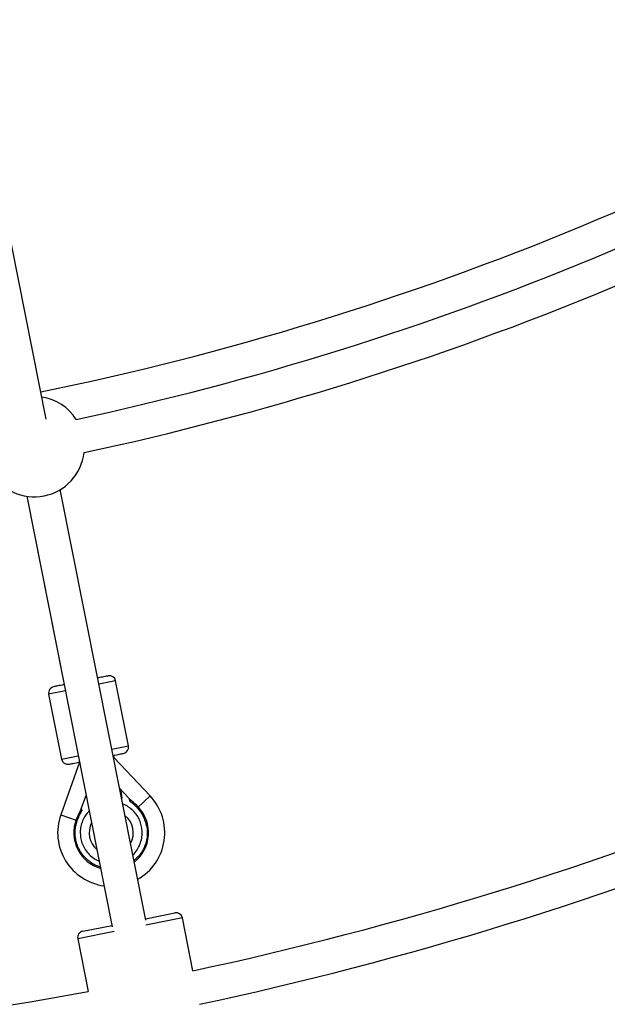
# Model space of a CAD drawing. Units: millimetres. Extents: x -10450 to 10450, y -5094 to 5094.
# Drawn here: x -3730 to -3455, y -1651 to -1190 of the extents above; entities that cross this region are included whole.
import ezdxf

# ---------------------------------------------------------------- set-up
doc = ezdxf.new("R2010")
doc.units = ezdxf.units.MM

msp = doc.modelspace()

# ---------------------------------------------------------------- linework, layer by layer
at = {"color": 7, "linetype": 'Continuous', "lineweight": 25}
for p, q in [((-3717.96, -1376.88), (-3752.17, -1204.89)), ((-3671.29, -1611.54), (-3711.39, -1409.93)), ((-3727.08, -1413.05), (-3709.54, -1501.27)), ((-3727.08, -1413.05), (-3686.98, -1614.66)), ((-3679.36, -1529.94), (-3685.41, -1499.53)), ((-3716.8, -1505.78), (-3710.75, -1536.18)), ((-3669.2, -1553.42), (-3686.09, -1535.47)), ((-3702.42, -1537.58), (-3711.14, -1562.25)), ((-3701.34, -1558.9), (-3699.2, -1553.24)), ((-3699.02, -1554.15), (-3699.06, -1554.16)), ((-3699.06, -1554.16), (-3699, -1554.21)), ((-3683.57, -1549.8), (-3679.16, -1554.48)), ((-3682.83, -1550.94), (-3683.18, -1551)), ((-3683.18, -1551), (-3682.92, -1552.66)), ((-3682.92, -1552.66), (-3683, -1552.67)), ((-3682.93, -1553), (-3682.87, -1552.99)), ((-3682.87, -1552.99), (-3682.66, -1554.37)), ((-3682.3, -1554.39), (-3682.83, -1550.94)), ((-3675.17, -1559.04), (-3669.2, -1553.42)), ((-3682.65, -1554.44), (-3682.3, -1554.39)), ((-3679.16, -1554.48), (-3678.91, -1555.76)), ((-3701.09, -1560.17), (-3701.34, -1558.9)), ((-3703.85, -1564.42), (-3703.28, -1564.63)), ((-3671.41, -1610.92), (-3657.68, -1608.19)), ((-3700.83, -1616.77), (-3687.1, -1614.04)), ((-3649.23, -1635.3), (-3654.15, -1610.55)), ((-3703.19, -1620.3), (-3698.27, -1645.06))]:
    msp.add_line(p, q, dxfattribs=at)
at = {"color": 8, "linetype": 'Continuous', "lineweight": 25}
for p, q in [((-3685.41, -1499.53), (-3693.26, -1501.09)), ((-3708.95, -1504.21), (-3716.8, -1505.78)), ((-3687.21, -1531.5), (-3679.36, -1529.94)), ((-3710.75, -1536.18), (-3702.9, -1534.62)), ((-3686.37, -1535.73), (-3686.09, -1535.47)), ((-3711.14, -1562.25), (-3703.98, -1564.79)), ((-3654.15, -1610.55), (-3671.3, -1613.96)), ((-3686.04, -1616.89), (-3703.19, -1620.3))]:
    msp.add_line(p, q, dxfattribs=at)
at = {"color": 7, "linetype": 'Continuous', "lineweight": 25}
for centre, radius, start, end in [((-4000, 0), 4800, 180.09549, 313.60282), ((-4000, 0), 1392.5, 281.5792, 303.42086), ((-4000, 0), 1408.5, 282.13775, 302.86225), ((-4000, 0), 1424.5, 282.14882, 302.85118), ((-3723.55, -1389.82), 23.5, 33.029, 81.3454), ((-3723.55, -1389.82), 23.5, 209.2826, 353.2174), ((-3688.35, -1500.12), 3, 11.25, 101.25), ((-3713.85, -1505.19), 3, 101.25, 191.25), ((-3682.31, -1530.52), 3, 281.25, 11.25), ((-3684.56, -1534.03), 2.1, 191.25, 223.2554), ((-3707.81, -1535.59), 3, 191.25, 281.25), ((-4000, 0), 1672.5, 282.10647, 292.14478), ((-3687.48, -1570.62), 25.1, 299.5956, 43.2554), ((-3694.35, -1577.09), 26.93, 43.2554, 52.9268), ((-3687.48, -1570.62), 17.5, 308.0861, 43.2554), ((-3687.48, -1570.62), 25.1, 160.518, 262.4236), ((-3678.66, -1573.97), 26.93, 149.5732, 159.2446), ((-3687.48, -1570.62), 17.5, 159.2446, 253.6791), ((-4000, 0), 1688.5, 282.09835, 292.14402), ((-3657.1, -1611.13), 3, 11.25, 101.25), ((-3700.25, -1619.72), 3, 101.25, 191.25), ((-4000, 0), 1672.5, 270.65887, 280.39353)]:
    msp.add_arc(centre, radius, start, end, dxfattribs=at)
at = {"color": 8, "linetype": 'Continuous', "lineweight": 25}
for start, end in [(330.9936, 51.5061), (152.7342, 229.7656)]:
    msp.add_arc((-3687.48, -1570.62), 10.35, start, end, dxfattribs=at)
at = {"color": 7, "linetype": 'Continuous', "lineweight": 25}
for points, knots in [([(-3688.94, -1497.18), (-3689.06, -1497.2), (-3689.24, -1497.24), (-3690.34, -1497.45), (-3691.48, -1497.68), (-3692.68, -1497.92), (-3693.53, -1498.09), (-3693.84, -1498.15)], [0, 0, 0, 0, 0.339368, 0.522056, 0.70862, 0.895185, 1, 1, 1, 1]), ([(-3709.54, -1501.27), (-3709.84, -1501.33), (-3710.7, -1501.5), (-3711.89, -1501.74), (-3713.04, -1501.97), (-3714.14, -1502.19), (-3714.32, -1502.22), (-3714.44, -1502.25)], [0, 0, 0, 0, 0.1048151, 0.2913797, 0.4779443, 0.660632, 1, 1, 1, 1]), ([(-3686.59, -1534.43), (-3686.29, -1534.37), (-3685.45, -1534.21), (-3684.26, -1533.97), (-3683.12, -1533.74), (-3682.02, -1533.52), (-3681.84, -1533.49), (-3681.72, -1533.46)], [0, 0, 0, 0, 0.101048, 0.288398, 0.475747, 0.659204, 1, 1, 1, 1]), ([(-3707.22, -1538.54), (-3707.1, -1538.51), (-3706.92, -1538.48), (-3705.82, -1538.26), (-3704.68, -1538.03), (-3703.48, -1537.79), (-3702.62, -1537.62), (-3702.32, -1537.56)], [0, 0, 0, 0, 0.339368, 0.522056, 0.70862, 0.895185, 1, 1, 1, 1]), ([(-3679.16, -1554.48), (-3679.12, -1554.53), (-3679.04, -1554.62), (-3678.91, -1554.75), (-3678.8, -1554.88), (-3678.68, -1555), (-3678.56, -1555.13), (-3678.43, -1555.27), (-3678.31, -1555.39), (-3678.23, -1555.48), (-3678.18, -1555.53), (-3678.14, -1555.57), (-3678.12, -1555.59), (-3678.12, -1555.6), (-3678.12, -1555.6)], [0, 0, 0, 0, 0.106889, 0.20989, 0.309244, 0.405221, 0.498121, 0.632018, 0.748269, 0.815193, 0.873883, 0.920176, 0.961427, 1, 1, 1, 1]), ([(-3678.12, -1555.6), (-3678.12, -1555.6), (-3678.12, -1555.6), (-3678.13, -1555.6), (-3678.16, -1555.61), (-3678.19, -1555.61), (-3678.23, -1555.62), (-3678.27, -1555.63), (-3678.33, -1555.64), (-3678.41, -1555.66), (-3678.51, -1555.68), (-3678.63, -1555.7), (-3678.77, -1555.73), (-3678.86, -1555.75), (-3678.91, -1555.76)], [0, 0, 0, 0, 0.055216, 0.111763, 0.170088, 0.230598, 0.29365, 0.359559, 0.428593, 0.500978, 0.617675, 0.750141, 0.859699, 1, 1, 1, 1]), ([(-3678.91, -1555.76), (-3678.74, -1555.88), (-3678.41, -1556.13), (-3677.95, -1556.48), (-3677.47, -1556.88), (-3676.81, -1557.44), (-3676.09, -1558.1), (-3675.5, -1558.69), (-3675.24, -1558.97), (-3675.17, -1559.04)], [0, 0, 0, 0, 0.125011, 0.250008, 0.348496, 0.500014, 0.771787, 0.938454, 1, 1, 1, 1]), ([(-3703.28, -1564.63), (-3703.25, -1564.54), (-3703.11, -1564.19), (-3702.8, -1563.42), (-3702.39, -1562.53), (-3701.99, -1561.75), (-3701.7, -1561.2), (-3701.41, -1560.7), (-3701.2, -1560.35), (-3701.09, -1560.17)], [0, 0, 0, 0, 0.061545, 0.228212, 0.499986, 0.651515, 0.749992, 0.874989, 1, 1, 1, 1]), ([(-3701.88, -1560.33), (-3701.88, -1560.33), (-3701.88, -1560.32), (-3701.88, -1560.31), (-3701.87, -1560.3), (-3701.86, -1560.27), (-3701.85, -1560.23), (-3701.83, -1560.17), (-3701.78, -1560.06), (-3701.72, -1559.9), (-3701.63, -1559.65), (-3701.5, -1559.31), (-3701.4, -1559.04), (-3701.34, -1558.9)], [0, 0, 0, 0, 0.022949, 0.046506, 0.07126, 0.097718, 0.126299, 0.184708, 0.251929, 0.367912, 0.50211, 0.739925, 1, 1, 1, 1]), ([(-3701.09, -1560.17), (-3701.12, -1560.18), (-3701.19, -1560.19), (-3701.28, -1560.21), (-3701.38, -1560.23), (-3701.49, -1560.25), (-3701.62, -1560.27), (-3701.73, -1560.29), (-3701.82, -1560.31), (-3701.87, -1560.32), (-3701.88, -1560.33), (-3701.88, -1560.33)], [0, 0, 0, 0, 0.097434, 0.180777, 0.249986, 0.382198, 0.499525, 0.640876, 0.76973, 0.888417, 1, 1, 1, 1]), ([(-3704.06, -1573.92), (-3704.08, -1573.82), (-3704.15, -1573.43), (-3704.28, -1572.56), (-3704.41, -1571.09), (-3704.37, -1569.51), (-3704.2, -1568.05), (-3703.98, -1566.89), (-3703.73, -1565.94), (-3703.49, -1565.19), (-3703.35, -1564.82), (-3703.28, -1564.63)], [0, 0, 0, 0, 0.0319, 0.125876, 0.281902, 0.499931, 0.624944, 0.749954, 0.874974, 0.937482, 1, 1, 1, 1])]:
    msp.add_open_spline(points, degree=3, knots=knots, dxfattribs=at)
at = {"color": 8, "linetype": 'Continuous', "lineweight": 25}
for points, knots in [([(-3673.24, -1567.79), (-3673.45, -1566.98), (-3673.86, -1565.33), (-3675.05, -1562.98), (-3676.66, -1560.8), (-3678.72, -1558.97), (-3680.57, -1557.74), (-3681.77, -1557.32), (-3682.1, -1557.21)], [0, 0, 0, 0, 0.173095, 0.355108, 0.543592, 0.735487, 0.927382, 1, 1, 1, 1]), ([(-3697.76, -1560.45), (-3697.96, -1560.63), (-3698.85, -1561.43), (-3700.04, -1563.21), (-3701.23, -1565.69), (-3701.89, -1568.32), (-3702.09, -1570.94), (-3701.84, -1572.63), (-3701.72, -1573.46)], [0, 0, 0, 0, 0.057227, 0.252307, 0.447386, 0.638999, 0.824032, 1, 1, 1, 1]), ([(-3677.36, -1581.02), (-3677.35, -1581.01), (-3676.55, -1580.38), (-3675.35, -1578.71), (-3673.92, -1576.11), (-3673.12, -1573.29), (-3672.86, -1570.48), (-3673.12, -1568.67), (-3673.24, -1567.79)], [0, 0, 0, 0, 0.0034372, 0.2107799, 0.4181225, 0.6211565, 0.8160864, 1, 1, 1, 1]), ([(-3670.91, -1567.33), (-3670.77, -1568.22), (-3670.5, -1570.02), (-3670.62, -1572.29), (-3670.92, -1574.08), (-3671.25, -1575.4), (-3671.69, -1576.69), (-3672.28, -1578.07), (-3673.08, -1579.52), (-3674.48, -1581.57), (-3675.87, -1582.85), (-3676.82, -1583.72)], [0, 0, 0, 0, 0.148397, 0.296794, 0.370956, 0.445311, 0.519634, 0.593829, 0.691543, 0.789337, 1, 1, 1, 1]), ([(-3692.54, -1586.73), (-3693.06, -1586.56), (-3694.21, -1586.18), (-3695.65, -1585.45), (-3696.89, -1584.68), (-3697.86, -1583.98), (-3699.16, -1582.89), (-3700.69, -1581.28), (-3702.22, -1579.03), (-3703.4, -1576.56), (-3703.84, -1574.8), (-3704.06, -1573.92)], [0, 0, 0, 0, 0.091457, 0.201009, 0.267054, 0.332944, 0.399007, 0.549255, 0.699503, 0.849752, 1, 1, 1, 1]), ([(-3701.72, -1573.46), (-3701.5, -1574.31), (-3701.05, -1576.08), (-3699.73, -1578.58), (-3697.91, -1580.86), (-3695.67, -1582.77), (-3693.92, -1583.6), (-3693.08, -1584)], [0, 0, 0, 0, 0.1871576, 0.3855258, 0.592141, 0.8031409, 1, 1, 1, 1])]:
    msp.add_open_spline(points, degree=3, knots=knots, dxfattribs=at)
at = {"color": 7, "linetype": 'Continuous', "lineweight": 25}
for points in [[(-3678.12, -1555.6), (-3678.12, -1555.6), (-3678.12, -1555.6), (-3678.12, -1555.6)], [(-3701.88, -1560.33), (-3701.88, -1560.33), (-3701.88, -1560.33), (-3701.88, -1560.33)], [(-3670.91, -1567.33), (-3671.52, -1564.22), (-3673, -1561.35), (-3675.17, -1559.04)]]:
    msp.add_open_spline(points, degree=3, dxfattribs=at)

doc.saveas('drawing.dxf')
